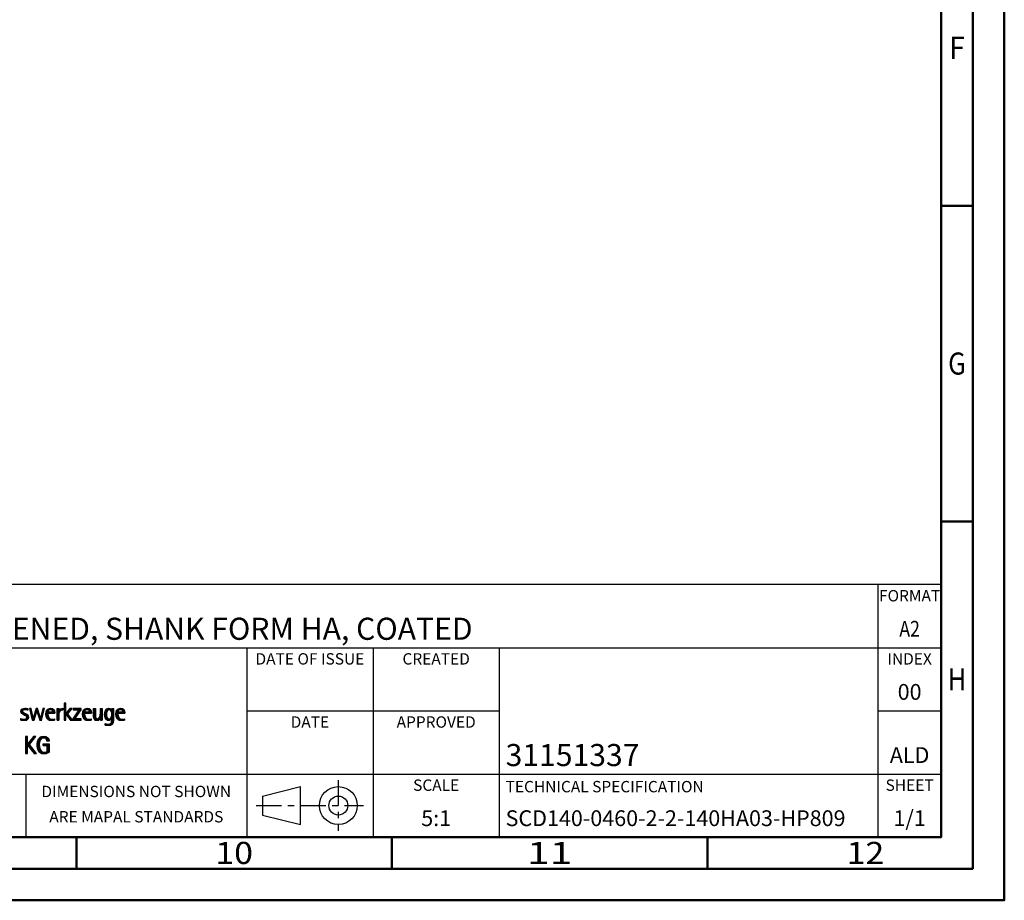
# Model space of a CAD drawing. Units: millimetres. Extents: x -155 to 439, y -196 to 225.
# Drawn here: x 283 to 439, y -195 to -56 of the extents above; entities that cross this region are included whole.
import ezdxf
from ezdxf.enums import TextEntityAlignment as Align

# ---------------------------------------------------------------- set-up
doc = ezdxf.new("R2010")
doc.units = ezdxf.units.MM
doc.linetypes.add('CENTER', pattern=[7, 4, -1, 1, -1])
doc.linetypes.add('GEN7', pattern=[15, 10, -2.5, 0, -2.5])
doc.layers.get('0').update_dxf_attribs({"linetype": 'CONTINUOUS'})
for name, color, linetype in [('AM_0', 7, 'CONTINUOUS'), ('AM_4', 3, 'CONTINUOUS'), ('AM_6', 2, 'CONTINUOUS'), ('AM_7', 4, 'GEN7')]:
    doc.layers.add(name, color=color, linetype=linetype)
doc.layers.add('AM_BOR', color=7, linetype='CONTINUOUS', lineweight=50)
doc.styles.get("Standard").update_dxf_attribs({"font": 'ISOCP.SHX'})

# ---------------------------------------------------------------- blocks, each defined once
blk = doc.blocks.new('A2')
at = {"layer": 'AM_BOR', "color": 1}
for p, q in [((584, 60), (589, 60)), ((447, 10), (447, 5)), ((497, 10), (497, 5)), ((547, 10), (547, 5))]:
    blk.add_line(p, q, dxfattribs=at)
for points in [[(0, 0), (594, 0), (594, 420), (0, 420)], [(10, 410), (10, 10), (584, 10), (584, 410)]]:
    blk.add_lwpolyline(points, close=True, dxfattribs=at)
at = {"layer": 'AM_BOR', "color": 7}
blk.add_lwpolyline([(5, 5), (589, 5), (589, 415), (5, 415)], close=True, dxfattribs=at)
at = {"layer": 'AM_BOR', "color": 1}
blk.add_lwpolyline([(586.5, 110), (584, 110), (589, 110)], dxfattribs=at)
at = {"layer": 'AM_BOR', "color": 2}
for s, width, p in [('F', 0.964286, (586.5, 135)), ('G', 0.84375, (586.5, 85)), ('H', 0.84375, (586.5, 35)), ('10', 1.125, (472, 7.5)), ('11', 1.35, (522, 7.5)), ('12', 1.125, (572, 7.5))]:
    blk.add_text(s, height=3.5, dxfattribs=dict(at, width=width)).set_placement(p, align=Align.MIDDLE_CENTER)
blk = doc.blocks.new('MAPAL_FRAME_LOGO')
at = {"layer": 'AM_0', "color": 1}
for p, q in [((51.07, 11.23), (51.07, 8.5)), ((51.33, 11.23), (51.07, 11.23)), ((51.07, 11.14), (51.33, 11.14)), ((51.07, 11.04), (51.33, 11.04)), ((51.07, 10.94), (51.33, 10.94)), ((51.33, 9.59), (51.33, 11.23)), ((44.21, 9.94), (44.47, 9.94)), ((44.21, 9.84), (44.52, 9.84)), ((44.22, 10.04), (44.5, 10.04)), ((44.24, 9.74), (44.65, 9.74)), ((44.25, 10.14), (44.61, 10.14)), ((44.3, 9.64), (44.83, 9.64)), ((44.32, 10.24), (45.29, 10.24)), ((44.41, 9.54), (45, 9.54)), ((44.47, 10.34), (45.29, 10.34)), ((44.58, 9.44), (45.16, 9.44)), ((45.19, 10.14), (45.29, 10.14)), ((45.56, 10.38), (46.02, 8.5)), ((45.83, 10.38), (45.56, 10.38)), ((45.57, 10.34), (45.84, 10.34)), ((45.59, 10.24), (45.86, 10.24)), ((45.62, 10.14), (45.89, 10.14)), ((45.64, 10.04), (45.91, 10.04)), ((45.67, 9.94), (45.93, 9.94)), ((45.69, 9.84), (45.96, 9.84)), ((45.71, 9.74), (45.98, 9.74)), ((45.74, 9.64), (46, 9.64)), ((45.76, 9.54), (46.03, 9.54)), ((45.79, 9.44), (46.05, 9.44)), ((46.17, 8.92), (45.83, 10.38)), ((46.63, 10.38), (46.18, 8.92)), ((46.31, 8.5), (46.75, 9.94)), ((46.34, 9.44), (46.6, 9.44)), ((46.38, 9.54), (46.63, 9.54)), ((46.41, 9.64), (46.66, 9.64)), ((46.44, 9.74), (46.69, 9.74)), ((46.47, 9.84), (46.72, 9.84)), ((46.5, 9.94), (47, 9.94)), ((46.53, 10.04), (46.97, 10.04)), ((46.56, 10.14), (46.94, 10.14)), ((46.59, 10.24), (46.91, 10.24)), ((46.62, 10.34), (46.88, 10.34)), ((46.87, 10.38), (46.63, 10.38)), ((46.75, 9.94), (46.76, 9.94)), ((46.76, 9.94), (47.2, 8.5)), ((46.79, 9.84), (47.03, 9.84)), ((46.82, 9.74), (47.06, 9.74)), ((46.85, 9.64), (47.09, 9.64)), ((47.32, 8.92), (46.87, 10.38)), ((46.88, 9.54), (47.13, 9.54)), ((46.91, 9.44), (47.16, 9.44)), ((47.67, 10.38), (47.33, 8.92)), ((47.45, 9.44), (47.72, 9.44)), ((47.47, 9.54), (47.74, 9.54)), ((47.5, 8.5), (47.94, 10.38)), ((47.5, 9.64), (47.77, 9.64)), ((47.52, 9.74), (47.79, 9.74)), ((47.54, 9.84), (47.81, 9.84)), ((47.57, 9.94), (47.84, 9.94)), ((47.59, 10.04), (47.86, 10.04)), ((47.61, 10.14), (47.88, 10.14)), ((47.64, 10.24), (47.91, 10.24)), ((47.66, 10.34), (47.93, 10.34)), ((47.94, 10.38), (47.67, 10.38)), ((48.18, 9.64), (49.57, 9.64)), ((48.18, 9.54), (48.48, 9.54)), ((48.18, 9.44), (48.49, 9.44)), ((48.19, 9.74), (49.57, 9.74)), ((48.21, 9.84), (48.5, 9.84)), ((48.24, 9.94), (48.53, 9.94)), ((48.28, 10.04), (48.59, 10.04)), ((48.33, 10.14), (48.69, 10.14)), ((48.42, 10.24), (49.38, 10.24)), ((48.55, 10.34), (49.25, 10.34)), ((49.1, 10.14), (49.46, 10.14)), ((49.2, 10.04), (49.51, 10.04)), ((49.25, 9.94), (49.54, 9.94)), ((49.26, 9.84), (49.56, 9.84)), ((49.94, 10.34), (50.21, 10.34)), ((49.94, 10.24), (50.21, 10.24)), ((49.94, 10.14), (50.21, 10.14)), ((49.94, 10.04), (50.21, 10.04)), ((49.94, 9.94), (50.4, 9.94)), ((49.94, 9.84), (50.34, 9.84)), ((49.94, 9.74), (50.29, 9.74)), ((49.94, 9.64), (50.25, 9.64)), ((49.94, 9.54), (50.23, 9.54)), ((49.94, 9.44), (50.22, 9.44)), ((50.23, 10.04), (50.52, 10.04)), ((50.29, 10.14), (50.84, 10.14)), ((50.37, 10.24), (50.84, 10.24)), ((50.5, 10.34), (50.84, 10.34)), ((51.07, 10.84), (51.33, 10.84)), ((51.07, 10.74), (51.33, 10.74)), ((51.07, 10.64), (51.33, 10.64)), ((51.07, 10.54), (51.33, 10.54)), ((51.07, 10.44), (51.33, 10.44)), ((51.07, 10.34), (51.33, 10.34)), ((51.07, 10.24), (51.33, 10.24)), ((51.07, 10.14), (51.33, 10.14)), ((51.07, 10.04), (51.33, 10.04)), ((51.07, 9.94), (51.33, 9.94)), ((51.07, 9.84), (51.33, 9.84)), ((51.07, 9.74), (51.33, 9.74)), ((51.07, 9.64), (51.33, 9.64)), ((51.07, 9.54), (51.65, 9.54)), ((51.07, 9.44), (51.33, 9.44)), ((51.34, 9.59), (51.33, 9.59)), ((51.33, 9.5), (51.34, 9.5)), ((51.33, 8.5), (51.33, 9.5)), ((51.99, 10.38), (51.34, 9.59)), ((51.34, 9.5), (52.07, 8.5)), ((51.38, 9.44), (51.72, 9.44)), ((51.39, 9.64), (51.73, 9.64)), ((51.47, 9.74), (51.81, 9.74)), ((51.55, 9.84), (51.89, 9.84)), ((51.64, 9.94), (51.97, 9.94)), ((51.65, 9.55), (52.32, 10.38)), ((52.41, 8.5), (51.65, 9.55)), ((51.72, 10.04), (52.05, 10.04)), ((51.8, 10.14), (52.13, 10.14)), ((51.88, 10.24), (52.21, 10.24)), ((51.97, 10.34), (52.29, 10.34)), ((52.32, 10.38), (51.99, 10.38)), ((53.42, 10.16), (52.44, 8.72)), ((52.51, 10.38), (52.51, 10.16)), ((53.75, 10.38), (52.51, 10.38)), ((52.51, 10.34), (53.75, 10.34)), ((52.51, 10.24), (53.75, 10.24)), ((52.51, 10.16), (53.42, 10.16)), ((52.77, 8.72), (53.75, 10.15)), ((52.93, 9.44), (53.26, 9.44)), ((53, 9.54), (53.33, 9.54)), ((53.07, 9.64), (53.4, 9.64)), ((53.14, 9.74), (53.47, 9.74)), ((53.21, 9.84), (53.54, 9.84)), ((53.28, 9.94), (53.61, 9.94)), ((53.35, 10.04), (53.68, 10.04)), ((53.41, 10.14), (53.75, 10.14)), ((53.75, 10.15), (53.75, 10.38)), ((54, 9.64), (55.39, 9.64)), ((54, 9.54), (54.3, 9.54)), ((54, 9.44), (54.31, 9.44)), ((54.01, 9.74), (55.39, 9.74)), ((54.03, 9.84), (54.32, 9.84)), ((54.06, 9.94), (54.35, 9.94)), ((54.1, 10.04), (54.41, 10.04)), ((54.16, 10.14), (54.51, 10.14)), ((54.24, 10.24), (55.2, 10.24)), ((54.38, 10.34), (55.07, 10.34)), ((54.92, 10.14), (55.28, 10.14)), ((55.02, 10.04), (55.33, 10.04)), ((55.07, 9.94), (55.36, 9.94)), ((55.08, 9.84), (55.38, 9.84)), ((55.74, 10.34), (56.01, 10.34)), ((55.74, 10.24), (56.01, 10.24)), ((55.74, 10.14), (56.01, 10.14)), ((55.74, 10.04), (56.01, 10.04)), ((55.74, 9.94), (56.01, 9.94)), ((55.74, 9.84), (56.01, 9.84)), ((55.74, 9.74), (56.01, 9.74)), ((55.74, 9.64), (56.01, 9.64)), ((55.74, 9.54), (56.01, 9.54)), ((55.74, 9.44), (56.01, 9.44)), ((56.81, 9.44), (57.09, 9.44)), ((56.82, 10.34), (57.09, 10.34)), ((56.82, 10.24), (57.09, 10.24)), ((56.82, 10.14), (57.09, 10.14)), ((56.82, 10.04), (57.09, 10.04)), ((56.82, 9.94), (57.09, 9.94)), ((56.82, 9.84), (57.09, 9.84)), ((56.82, 9.74), (57.09, 9.74)), ((56.82, 9.64), (57.09, 9.64)), ((56.82, 9.54), (57.09, 9.54)), ((57.48, 9.44), (57.79, 9.44)), ((57.49, 9.64), (57.8, 9.64)), ((57.49, 9.54), (57.79, 9.54)), ((57.51, 9.74), (57.81, 9.74)), ((57.53, 9.84), (57.84, 9.84)), ((57.56, 9.94), (57.87, 9.94)), ((57.59, 10.04), (57.92, 10.04)), ((57.64, 10.14), (58.01, 10.14)), ((57.72, 10.24), (58.52, 10.24)), ((57.84, 10.34), (58.41, 10.34)), ((58.36, 10.14), (58.58, 10.14)), ((58.46, 10.04), (58.89, 10.04)), ((58.52, 9.94), (58.89, 9.94)), ((58.56, 9.84), (58.89, 9.84)), ((58.59, 9.74), (58.89, 9.74)), ((58.61, 9.64), (58.89, 9.64)), ((58.62, 10.34), (58.89, 10.34)), ((58.62, 10.24), (58.89, 10.24)), ((58.62, 10.14), (58.89, 10.14)), ((58.62, 9.54), (58.89, 9.54)), ((58.62, 9.44), (58.89, 9.44)), ((59.28, 9.64), (60.67, 9.64)), ((59.28, 9.54), (59.58, 9.54)), ((59.28, 9.44), (59.59, 9.44)), ((59.29, 9.74), (60.67, 9.74)), ((59.31, 9.84), (59.6, 9.84)), ((59.34, 9.94), (59.63, 9.94)), ((59.38, 10.04), (59.69, 10.04)), ((59.43, 10.14), (59.79, 10.14)), ((59.52, 10.24), (60.48, 10.24)), ((59.65, 10.34), (60.35, 10.34)), ((60.2, 10.14), (60.56, 10.14)), ((60.3, 10.04), (60.61, 10.04)), ((60.35, 9.94), (60.64, 9.94)), ((60.36, 9.84), (60.66, 9.84)), ((44.2, 8.74), (44.31, 8.74)), ((44.2, 8.64), (45.27, 8.64)), ((44.2, 8.54), (45.14, 8.54)), ((44.76, 9.34), (45.29, 9.34)), ((44.95, 9.24), (45.36, 9.24)), ((45, 8.74), (45.35, 8.74)), ((45.08, 9.14), (45.4, 9.14)), ((45.11, 8.84), (45.39, 8.84)), ((45.13, 9.04), (45.41, 9.04)), ((45.14, 8.94), (45.4, 8.94)), ((45.81, 9.34), (46.07, 9.34)), ((45.84, 9.24), (46.1, 9.24)), ((45.86, 9.14), (46.12, 9.14)), ((45.88, 9.04), (46.14, 9.04)), ((45.91, 8.94), (46.17, 8.94)), ((45.93, 8.84), (46.41, 8.84)), ((45.96, 8.74), (46.38, 8.74)), ((45.98, 8.64), (46.35, 8.64)), ((46, 8.54), (46.32, 8.54)), ((46.02, 8.5), (46.31, 8.5)), ((46.18, 8.92), (46.17, 8.92)), ((46.19, 8.94), (46.44, 8.94)), ((46.22, 9.04), (46.47, 9.04)), ((46.25, 9.14), (46.5, 9.14)), ((46.28, 9.24), (46.54, 9.24)), ((46.31, 9.34), (46.57, 9.34)), ((46.94, 9.34), (47.19, 9.34)), ((46.97, 9.24), (47.22, 9.24)), ((47, 9.14), (47.25, 9.14)), ((47.03, 9.04), (47.28, 9.04)), ((47.06, 8.94), (47.31, 8.94)), ((47.09, 8.84), (47.58, 8.84)), ((47.12, 8.74), (47.56, 8.74)), ((47.15, 8.64), (47.53, 8.64)), ((47.18, 8.54), (47.51, 8.54)), ((47.2, 8.5), (47.5, 8.5)), ((47.33, 8.92), (47.32, 8.92)), ((47.34, 8.94), (47.6, 8.94)), ((47.36, 9.04), (47.63, 9.04)), ((47.38, 9.14), (47.65, 9.14)), ((47.4, 9.24), (47.67, 9.24)), ((47.43, 9.34), (47.7, 9.34)), ((48.18, 9.34), (48.5, 9.34)), ((48.19, 9.24), (48.51, 9.24)), ((48.21, 9.14), (48.54, 9.14)), ((48.24, 9.04), (48.58, 9.04)), ((48.27, 8.94), (48.64, 8.94)), ((48.32, 8.84), (48.73, 8.84)), ((48.39, 8.74), (48.87, 8.74)), ((48.49, 8.64), (49.52, 8.64)), ((48.65, 8.54), (49.52, 8.54)), ((49.94, 9.34), (50.21, 9.34)), ((49.94, 9.24), (50.21, 9.24)), ((49.94, 9.14), (50.21, 9.14)), ((49.94, 9.04), (50.21, 9.04)), ((49.94, 8.94), (50.21, 8.94)), ((49.94, 8.84), (50.21, 8.84)), ((49.94, 8.74), (50.21, 8.74)), ((49.94, 8.64), (50.21, 8.64)), ((49.94, 8.54), (50.21, 8.54)), ((51.07, 9.34), (51.33, 9.34)), ((51.07, 9.24), (51.33, 9.24)), ((51.07, 9.14), (51.33, 9.14)), ((51.07, 9.04), (51.33, 9.04)), ((51.07, 8.94), (51.33, 8.94)), ((51.07, 8.84), (51.33, 8.84)), ((51.07, 8.74), (51.33, 8.74)), ((51.07, 8.64), (51.33, 8.64)), ((51.07, 8.54), (51.33, 8.54)), ((51.07, 8.5), (51.33, 8.5)), ((51.46, 9.34), (51.79, 9.34)), ((51.53, 9.24), (51.87, 9.24)), ((51.6, 9.14), (51.94, 9.14)), ((51.68, 9.04), (52.01, 9.04)), ((51.75, 8.94), (52.08, 8.94)), ((51.82, 8.84), (52.15, 8.84)), ((51.89, 8.74), (52.23, 8.74)), ((51.97, 8.64), (52.3, 8.64)), ((52.04, 8.54), (52.37, 8.54)), ((52.07, 8.5), (52.41, 8.5)), ((52.44, 8.72), (52.44, 8.5)), ((52.44, 8.64), (53.79, 8.64)), ((52.44, 8.54), (53.79, 8.54)), ((52.44, 8.5), (53.79, 8.5)), ((52.45, 8.74), (52.78, 8.74)), ((52.52, 8.84), (52.85, 8.84)), ((52.59, 8.94), (52.92, 8.94)), ((52.66, 9.04), (52.99, 9.04)), ((52.73, 9.14), (53.06, 9.14)), ((53.79, 8.72), (52.77, 8.72)), ((52.8, 9.24), (53.13, 9.24)), ((52.87, 9.34), (53.2, 9.34)), ((53.79, 8.5), (53.79, 8.72)), ((54, 9.34), (54.32, 9.34)), ((54.01, 9.24), (54.33, 9.24)), ((54.03, 9.14), (54.36, 9.14)), ((54.06, 9.04), (54.41, 9.04)), ((54.1, 8.94), (54.46, 8.94)), ((54.14, 8.84), (54.55, 8.84)), ((54.21, 8.74), (54.69, 8.74)), ((54.31, 8.64), (55.34, 8.64)), ((54.47, 8.54), (55.34, 8.54)), ((55.74, 9.34), (56.01, 9.34)), ((55.74, 9.24), (56.01, 9.24)), ((55.74, 9.14), (56.01, 9.14)), ((55.74, 9.04), (56.02, 9.04)), ((55.75, 8.94), (56.04, 8.94)), ((55.77, 8.84), (56.08, 8.84)), ((55.8, 8.74), (56.19, 8.74)), ((55.85, 8.64), (56.66, 8.64)), ((55.95, 8.54), (56.55, 8.54)), ((56.4, 8.74), (56.73, 8.74)), ((56.55, 8.84), (56.78, 8.84)), ((56.63, 8.94), (57.09, 8.94)), ((56.69, 9.04), (57.09, 9.04)), ((56.73, 9.14), (57.09, 9.14)), ((56.76, 9.24), (57.09, 9.24)), ((56.79, 9.34), (57.09, 9.34)), ((56.82, 8.84), (57.09, 8.84)), ((56.82, 8.74), (57.09, 8.74)), ((56.82, 8.64), (57.09, 8.64)), ((56.82, 8.54), (57.09, 8.54)), ((57.48, 9.34), (57.79, 9.34)), ((57.49, 9.24), (57.8, 9.24)), ((57.5, 9.14), (57.81, 9.14)), ((57.52, 9.04), (57.83, 9.04)), ((57.55, 8.94), (57.87, 8.94)), ((57.58, 7.94), (57.75, 7.94)), ((57.58, 7.84), (58.65, 7.84)), ((57.59, 8.84), (57.93, 8.84)), ((57.64, 8.74), (58.06, 8.74)), ((57.73, 8.64), (58.48, 8.64)), ((57.87, 8.54), (58.33, 8.54)), ((58.29, 8.74), (58.56, 8.74)), ((58.33, 7.94), (58.74, 7.94)), ((58.43, 8.84), (58.61, 8.84)), ((58.48, 8.04), (58.8, 8.04)), ((58.5, 8.94), (58.89, 8.94)), ((58.55, 9.04), (58.89, 9.04)), ((58.55, 8.14), (58.84, 8.14)), ((58.58, 9.14), (58.89, 9.14)), ((58.59, 8.24), (58.87, 8.24)), ((58.6, 9.24), (58.89, 9.24)), ((58.61, 9.34), (58.89, 9.34)), ((58.61, 8.34), (58.88, 8.34)), ((58.62, 8.84), (58.89, 8.84)), ((58.62, 8.74), (58.89, 8.74)), ((58.62, 8.64), (58.89, 8.64)), ((58.62, 8.54), (58.89, 8.54)), ((58.62, 8.44), (58.89, 8.44)), ((59.28, 9.34), (59.59, 9.34)), ((59.29, 9.24), (59.61, 9.24)), ((59.31, 9.14), (59.64, 9.14)), ((59.34, 9.04), (59.68, 9.04)), ((59.38, 8.94), (59.74, 8.94)), ((59.42, 8.84), (59.83, 8.84)), ((59.49, 8.74), (59.97, 8.74)), ((59.59, 8.64), (60.62, 8.64)), ((59.75, 8.54), (60.62, 8.54)), ((57.58, 7.74), (58.48, 7.74)), ((44.96, 5.95), (44.96, 3.23)), ((45.26, 5.95), (44.96, 5.95)), ((44.96, 5.94), (45.26, 5.94)), ((44.96, 5.84), (45.26, 5.84)), ((44.96, 5.74), (45.26, 5.74)), ((44.96, 5.64), (45.26, 5.64)), ((44.96, 5.54), (45.26, 5.54)), ((44.96, 5.44), (45.26, 5.44)), ((44.96, 5.34), (45.26, 5.34)), ((44.96, 5.24), (45.26, 5.24)), ((44.96, 5.14), (45.26, 5.14)), ((44.96, 5.04), (45.26, 5.04)), ((44.96, 4.94), (45.26, 4.94)), ((44.96, 4.84), (45.26, 4.84)), ((44.96, 4.74), (45.26, 4.74)), ((45.26, 4.72), (45.26, 5.95)), ((45.27, 4.72), (45.26, 4.72)), ((46.23, 5.95), (45.27, 4.72)), ((45.29, 4.74), (45.65, 4.74)), ((45.37, 4.84), (45.72, 4.84)), ((45.45, 4.94), (45.8, 4.94)), ((45.53, 5.04), (45.88, 5.04)), ((45.57, 4.65), (46.59, 5.95)), ((45.6, 5.14), (45.96, 5.14)), ((45.68, 5.24), (46.04, 5.24)), ((45.76, 5.34), (46.11, 5.34)), ((45.84, 5.44), (46.19, 5.44)), ((45.91, 5.54), (46.27, 5.54)), ((45.99, 5.64), (46.35, 5.64)), ((46.07, 5.74), (46.43, 5.74)), ((46.14, 5.84), (46.5, 5.84)), ((46.22, 5.94), (46.58, 5.94)), ((46.59, 5.95), (46.23, 5.95)), ((46.8, 4.84), (47.14, 4.84)), ((46.8, 4.74), (47.13, 4.74)), ((46.81, 4.94), (47.14, 4.94)), ((46.82, 5.04), (47.16, 5.04)), ((46.84, 5.14), (47.18, 5.14)), ((46.87, 5.24), (47.21, 5.24)), ((46.9, 5.34), (47.24, 5.34)), ((46.94, 5.44), (47.29, 5.44)), ((46.99, 5.54), (47.36, 5.54)), ((47.06, 5.64), (47.48, 5.64)), ((47.14, 5.74), (48.48, 5.74)), ((47.27, 5.84), (48.36, 5.84)), ((47.47, 5.94), (48.15, 5.94)), ((47.74, 4.74), (48.67, 4.74)), ((48.14, 5.64), (48.56, 5.64)), ((48.24, 5.54), (48.62, 5.54)), ((48.3, 5.44), (48.65, 5.44)), ((48.33, 5.34), (48.68, 5.34)), ((48.34, 5.24), (48.69, 5.24)), ((44.96, 4.64), (45.57, 4.64)), ((44.96, 4.54), (45.26, 4.54)), ((44.96, 4.44), (45.26, 4.44)), ((44.96, 4.34), (45.26, 4.34)), ((44.96, 4.24), (45.26, 4.24)), ((44.96, 4.14), (45.26, 4.14)), ((44.96, 4.04), (45.26, 4.04)), ((44.96, 3.94), (45.26, 3.94)), ((44.96, 3.84), (45.26, 3.84)), ((44.96, 3.74), (45.26, 3.74)), ((44.96, 3.64), (45.26, 3.64)), ((44.96, 3.54), (45.26, 3.54)), ((44.96, 3.44), (45.26, 3.44)), ((44.96, 3.34), (45.26, 3.34)), ((44.96, 3.24), (45.26, 3.24)), ((44.96, 3.23), (45.26, 3.23)), ((45.26, 4.56), (45.27, 4.56)), ((45.26, 3.23), (45.26, 4.56)), ((45.27, 4.56), (46.31, 3.23)), ((45.29, 4.54), (45.65, 4.54)), ((45.36, 4.44), (45.72, 4.44)), ((45.44, 4.34), (45.8, 4.34)), ((45.52, 4.24), (45.88, 4.24)), ((46.67, 3.23), (45.57, 4.65)), ((45.6, 4.14), (45.96, 4.14)), ((45.67, 4.04), (46.04, 4.04)), ((45.75, 3.94), (46.11, 3.94)), ((45.83, 3.84), (46.19, 3.84)), ((45.91, 3.74), (46.27, 3.74)), ((45.98, 3.64), (46.35, 3.64)), ((46.06, 3.54), (46.42, 3.54)), ((46.14, 3.44), (46.5, 3.44)), ((46.22, 3.34), (46.58, 3.34)), ((46.29, 3.24), (46.66, 3.24)), ((46.31, 3.23), (46.67, 3.23)), ((46.8, 4.64), (47.13, 4.64)), ((46.8, 4.54), (47.13, 4.54)), ((46.8, 4.44), (47.14, 4.44)), ((46.81, 4.34), (47.15, 4.34)), ((46.83, 4.24), (47.16, 4.24)), ((46.84, 4.14), (47.18, 4.14)), ((46.86, 4.04), (47.2, 4.04)), ((46.89, 3.94), (47.23, 3.94)), ((46.92, 3.84), (47.27, 3.84)), ((46.96, 3.74), (47.32, 3.74)), ((47.02, 3.64), (47.39, 3.64)), ((47.08, 3.54), (47.5, 3.54)), ((47.17, 3.44), (47.8, 3.44)), ((47.29, 3.34), (48.52, 3.34)), ((47.5, 3.24), (48.27, 3.24)), ((47.74, 4.64), (48.67, 4.64)), ((47.74, 4.54), (48.67, 4.54)), ((47.93, 3.44), (48.67, 3.44)), ((48.3, 3.54), (48.67, 3.54)), ((48.36, 4.44), (48.67, 4.44)), ((48.36, 4.34), (48.67, 4.34)), ((48.36, 4.24), (48.67, 4.24)), ((48.36, 4.14), (48.67, 4.14)), ((48.36, 4.04), (48.67, 4.04)), ((48.36, 3.94), (48.67, 3.94)), ((48.36, 3.84), (48.67, 3.84)), ((48.36, 3.74), (48.67, 3.74)), ((48.36, 3.64), (48.67, 3.64))]:
    blk.add_line(p, q, dxfattribs=at)
for points, knots in [([(44.2, 8.53), (44.37, 8.48), (44.54, 8.46), (44.71, 8.46), (45.09, 8.46), (45.41, 8.6), (45.41, 9.02), (45.41, 9.33), (45.21, 9.42), (44.97, 9.56), (44.97, 9.56), (44.81, 9.66), (44.81, 9.66), (44.7, 9.72), (44.47, 9.8), (44.47, 9.95), (44.47, 10.14), (44.71, 10.2), (44.85, 10.2), (45, 10.2), (45.15, 10.16), (45.29, 10.11), (45.29, 10.11), (45.29, 10.36), (45.29, 10.36), (45.15, 10.4), (45, 10.42), (44.85, 10.42), (44.52, 10.42), (44.2, 10.29), (44.2, 9.93), (44.2, 9.64), (44.41, 9.53), (44.63, 9.42), (44.63, 9.42), (44.8, 9.32), (44.8, 9.32), (44.94, 9.25), (45.14, 9.17), (45.14, 8.98), (45.14, 8.74), (44.88, 8.68), (44.68, 8.68), (44.51, 8.68), (44.35, 8.73), (44.2, 8.78), (44.2, 8.78), (44.2, 8.53), (44.2, 8.53)], [0, 0, 0, 0, 1, 1, 1, 2, 2, 2, 3, 3, 3, 4, 4, 4, 5, 5, 5, 6, 6, 6, 7, 7, 7, 8, 8, 8, 9, 9, 9, 10, 10, 10, 11, 11, 11, 12, 12, 12, 13, 13, 13, 14, 14, 14, 15, 15, 15, 16, 16, 16, 16]), ([(49.52, 8.73), (49.4, 8.7), (49.28, 8.68), (49.15, 8.68), (48.69, 8.68), (48.48, 9.1), (48.48, 9.51), (48.48, 9.51), (48.48, 9.62), (48.48, 9.62), (48.48, 9.62), (49.57, 9.62), (49.57, 9.62), (49.57, 9.62), (49.57, 9.71), (49.57, 9.71), (49.57, 10.13), (49.35, 10.42), (48.91, 10.42), (48.36, 10.42), (48.18, 9.99), (48.18, 9.5), (48.18, 8.89), (48.44, 8.46), (49.09, 8.46), (49.24, 8.46), (49.38, 8.47), (49.52, 8.51), (49.52, 8.51), (49.52, 8.73), (49.52, 8.73)], [0, 0, 0, 0, 1, 1, 1, 2, 2, 2, 3, 3, 3, 4, 4, 4, 5, 5, 5, 6, 6, 6, 7, 7, 7, 8, 8, 8, 9, 9, 9, 10, 10, 10, 10]), ([(48.5, 9.84), (48.55, 10.05), (48.67, 10.2), (48.9, 10.2), (49.1, 10.2), (49.26, 10.05), (49.26, 9.84), (49.26, 9.84), (48.5, 9.84), (48.5, 9.84)], [0, 0, 0, 0, 1, 1, 1, 2, 2, 2, 3, 3, 3, 3]), ([(50.21, 8.5), (50.21, 8.5), (50.21, 9.28), (50.21, 9.28), (50.21, 9.69), (50.36, 10.14), (50.84, 10.14), (50.84, 10.14), (50.84, 10.42), (50.84, 10.42), (50.54, 10.42), (50.33, 10.29), (50.22, 10.02), (50.22, 10.02), (50.21, 10.02), (50.21, 10.02), (50.21, 10.02), (50.21, 10.38), (50.21, 10.38), (50.21, 10.38), (49.94, 10.38), (49.94, 10.38), (49.94, 10.38), (49.94, 8.5), (49.94, 8.5), (49.94, 8.5), (50.21, 8.5), (50.21, 8.5)], [0, 0, 0, 0, 1, 1, 1, 2, 2, 2, 3, 3, 3, 4, 4, 4, 5, 5, 5, 6, 6, 6, 7, 7, 7, 8, 8, 8, 9, 9, 9, 9]), ([(55.34, 8.73), (55.22, 8.7), (55.1, 8.68), (54.97, 8.68), (54.51, 8.68), (54.3, 9.1), (54.3, 9.51), (54.3, 9.51), (54.3, 9.62), (54.3, 9.62), (54.3, 9.62), (55.39, 9.62), (55.39, 9.62), (55.39, 9.62), (55.39, 9.71), (55.39, 9.71), (55.39, 10.13), (55.17, 10.42), (54.73, 10.42), (54.18, 10.42), (54, 9.99), (54, 9.5), (54, 8.89), (54.26, 8.46), (54.91, 8.46), (55.06, 8.46), (55.21, 8.47), (55.34, 8.51), (55.34, 8.51), (55.34, 8.73), (55.34, 8.73)], [0, 0, 0, 0, 1, 1, 1, 2, 2, 2, 3, 3, 3, 4, 4, 4, 5, 5, 5, 6, 6, 6, 7, 7, 7, 8, 8, 8, 9, 9, 9, 10, 10, 10, 10]), ([(54.32, 9.84), (54.37, 10.05), (54.49, 10.2), (54.72, 10.2), (54.92, 10.2), (55.08, 10.05), (55.08, 9.84), (55.08, 9.84), (54.32, 9.84), (54.32, 9.84)], [0, 0, 0, 0, 1, 1, 1, 2, 2, 2, 3, 3, 3, 3]), ([(57.09, 8.5), (57.09, 8.5), (57.09, 10.38), (57.09, 10.38), (57.09, 10.38), (56.82, 10.38), (56.82, 10.38), (56.82, 10.38), (56.82, 9.61), (56.82, 9.61), (56.82, 9.31), (56.67, 8.72), (56.29, 8.72), (55.98, 8.72), (56.01, 9.13), (56.01, 9.34), (56.01, 9.34), (56.01, 10.38), (56.01, 10.38), (56.01, 10.38), (55.74, 10.38), (55.74, 10.38), (55.74, 10.38), (55.74, 9.04), (55.74, 9.04), (55.74, 8.73), (55.9, 8.46), (56.23, 8.46), (56.55, 8.46), (56.72, 8.64), (56.81, 8.93), (56.81, 8.93), (56.82, 8.93), (56.82, 8.93), (56.82, 8.93), (56.82, 8.5), (56.82, 8.5), (56.82, 8.5), (57.09, 8.5), (57.09, 8.5)], [0, 0, 0, 0, 1, 1, 1, 2, 2, 2, 3, 3, 3, 4, 4, 4, 5, 5, 5, 6, 6, 6, 7, 7, 7, 8, 8, 8, 9, 9, 9, 10, 10, 10, 11, 11, 11, 12, 12, 12, 13, 13, 13, 13]), ([(58.62, 8.53), (58.62, 8.13), (58.49, 7.9), (58.05, 7.9), (57.88, 7.9), (57.74, 7.94), (57.58, 8.01), (57.58, 8.01), (57.58, 7.74), (57.58, 7.74), (57.76, 7.7), (57.91, 7.68), (58.09, 7.68), (58.63, 7.68), (58.89, 7.96), (58.89, 8.49), (58.89, 8.49), (58.89, 10.38), (58.89, 10.38), (58.89, 10.38), (58.62, 10.38), (58.62, 10.38), (58.62, 10.38), (58.62, 10.07), (58.62, 10.07), (58.62, 10.07), (58.61, 10.07), (58.61, 10.07), (58.55, 10.29), (58.35, 10.42), (58.12, 10.42), (57.61, 10.42), (57.48, 9.84), (57.48, 9.43), (57.48, 9), (57.6, 8.5), (58.12, 8.5), (58.35, 8.5), (58.54, 8.63), (58.61, 8.86), (58.61, 8.86), (58.62, 8.86), (58.62, 8.86), (58.62, 8.86), (58.62, 8.53), (58.62, 8.53)], [0, 0, 0, 0, 1, 1, 1, 2, 2, 2, 3, 3, 3, 4, 4, 4, 5, 5, 5, 6, 6, 6, 7, 7, 7, 8, 8, 8, 9, 9, 9, 10, 10, 10, 11, 11, 11, 12, 12, 12, 13, 13, 13, 14, 14, 14, 15, 15, 15, 15]), ([(58.17, 8.72), (57.84, 8.72), (57.79, 9.18), (57.79, 9.42), (57.79, 9.67), (57.83, 10.2), (58.18, 10.2), (58.52, 10.2), (58.62, 9.74), (58.62, 9.48), (58.62, 9.21), (58.52, 8.72), (58.17, 8.72)], [0, 0, 0, 0, 1, 1, 1, 2, 2, 2, 3, 3, 3, 4, 4, 4, 4]), ([(60.62, 8.73), (60.5, 8.7), (60.38, 8.68), (60.25, 8.68), (59.79, 8.68), (59.58, 9.1), (59.58, 9.51), (59.58, 9.51), (59.58, 9.62), (59.58, 9.62), (59.58, 9.62), (60.67, 9.62), (60.67, 9.62), (60.67, 9.62), (60.67, 9.71), (60.67, 9.71), (60.67, 10.13), (60.45, 10.42), (60.01, 10.42), (59.46, 10.42), (59.28, 9.99), (59.28, 9.5), (59.28, 8.89), (59.54, 8.46), (60.19, 8.46), (60.34, 8.46), (60.48, 8.47), (60.62, 8.51), (60.62, 8.51), (60.62, 8.73), (60.62, 8.73)], [0, 0, 0, 0, 1, 1, 1, 2, 2, 2, 3, 3, 3, 4, 4, 4, 5, 5, 5, 6, 6, 6, 7, 7, 7, 8, 8, 8, 9, 9, 9, 10, 10, 10, 10]), ([(59.6, 9.84), (59.65, 10.05), (59.77, 10.2), (60, 10.2), (60.2, 10.2), (60.36, 10.05), (60.36, 9.84), (60.36, 9.84), (59.6, 9.84), (59.6, 9.84)], [0, 0, 0, 0, 1, 1, 1, 2, 2, 2, 3, 3, 3, 3]), ([(48.36, 3.59), (48.25, 3.48), (48.02, 3.44), (47.86, 3.44), (47.21, 3.44), (47.13, 4.19), (47.13, 4.68), (47.13, 5.14), (47.25, 5.74), (47.81, 5.74), (48.14, 5.74), (48.34, 5.53), (48.34, 5.21), (48.34, 5.21), (48.69, 5.21), (48.69, 5.21), (48.69, 5.72), (48.29, 6), (47.81, 6), (47.04, 6), (46.79, 5.35), (46.79, 4.68), (46.79, 3.94), (47, 3.18), (47.89, 3.18), (48.14, 3.18), (48.47, 3.27), (48.67, 3.44), (48.67, 3.44), (48.67, 4.77), (48.67, 4.77), (48.67, 4.77), (47.74, 4.77), (47.74, 4.77), (47.74, 4.77), (47.74, 4.51), (47.74, 4.51), (47.74, 4.51), (48.36, 4.51), (48.36, 4.51), (48.36, 4.51), (48.36, 3.59), (48.36, 3.59)], [0, 0, 0, 0, 1, 1, 1, 2, 2, 2, 3, 3, 3, 4, 4, 4, 5, 5, 5, 6, 6, 6, 7, 7, 7, 8, 8, 8, 9, 9, 9, 10, 10, 10, 11, 11, 11, 12, 12, 12, 13, 13, 13, 14, 14, 14, 14])]:
    blk.add_open_spline(points, degree=3, knots=knots, dxfattribs=at)
blk = doc.blocks.new('*U14')
at = {"layer": 'AM_4', "linetype": 'Continuous'}
for p, q in [((1, 1.5), (7, 3)), ((7, -3), (7, 3)), ((1, 1.5), (1, -1.5)), ((1, -1.5), (7, -3))]:
    blk.add_line(p, q, dxfattribs=at)
for radius in [3, 1.5]:
    blk.add_circle((13, 0), radius, dxfattribs=at)
at = {"layer": 'AM_7', "linetype": 'CENTER'}
for p, q in [((13, 4), (13, -4)), ((0, 0), (17, 0))]:
    blk.add_line(p, q, dxfattribs=at)
blk = doc.blocks.new('*U11')
at = {"layer": 'AM_0'}
for p, q in [((190, 0), (0, 0)), ((190, 0), (0, 0)), ((190, 0), (0, 0)), ((190, 0), (0, 0)), ((190, 0), (0, 0)), ((180, -40), (180, 0)), ((190, -40), (190, 0)), ((0, -10), (190, -10)), ((80, -10), (80, -40)), ((120, -10), (120, -40)), ((0, -30), (190, -30)), ((190, -40), (0, -40))]:
    blk.add_line(p, q, dxfattribs=at)
at = {"layer": 'AM_0', "color": 3, "linetype": 'Continuous'}
for p, q in [((100, -10), (100, -40)), ((80, -20), (120, -20)), ((180, -20), (190, -20)), ((45, -30), (45, -40))]:
    blk.add_line(p, q, dxfattribs=at)
blk.add_blockref('MAPAL_FRAME_LOGO', (0, -30))
at = {"layer": 'AM_0'}
blk.add_blockref('*U14', (81.5, -35), dxfattribs=at)
at = {"layer": 'AM_0', "color": 2}
for s, p in [('FORMAT', (185, -2)), ('DATE OF ISSUE', (90, -12)), ('CREATED', (110, -12)), ('DATE', (90, -22)), ('APPROVED', (110, -22)), ('SCALE', (110, -32)), ('SHEET', (185, -32)), ('DIMENSIONS NOT SHOWN', (62.49, -33)), ('ARE MAPAL STANDARDS', (62.5, -37))]:
    blk.add_text(s, height=1.8, dxfattribs=at).set_placement(p, align=Align.MIDDLE)
blk.add_text('TECHNICAL SPECIFICATION', height=1.8, dxfattribs=at).set_placement((121, -32), align=Align.MIDDLE_LEFT)
at = {"layer": 'AM_0'}
for tag, p in [('TITLE', (1, -7)), ('MATERIAL_NO', (121, -27))]:
    blk.add_attdef(tag, text='', height=3.5, dxfattribs=at).set_placement(p, align=Align.MIDDLE_LEFT)
at = {"layer": 'AM_6'}
blk.add_text('INDEX', height=1.8, dxfattribs=at).set_placement((185, -12), align=Align.MIDDLE)
at = {"layer": 'AM_6', "width": 0.821429}
blk.add_attdef('DIN_FORMAT', text='', height=2.5, dxfattribs=at).set_placement((185, -7), align=Align.MIDDLE_CENTER)
at = {"layer": 'AM_6'}
for tag, p in [('DRAWING_NO', (121, -17)), ('TECHNICAL_SPEC', (121, -37))]:
    blk.add_attdef(tag, text='', height=2.5, dxfattribs=at).set_placement(p, align=Align.MIDDLE_LEFT)
for tag, p in [('INDEX_NO', (185, -17)), ('APP_DATE', (90, -27)), ('APP_NAME', (110, -27)), ('ORIGIN', (185, -27)), ('SCALE', (110, -37)), ('SHEET_OF_SHEETS', (185, -37))]:
    blk.add_attdef(tag, text='', height=2.5, dxfattribs=at).set_placement(p, align=Align.MIDDLE_CENTER)
blk = doc.blocks.new('MAPAL_FRAME-Model')
blk.add_blockref('A2', (0, 0))
at = {"layer": 'AM_0'}
ref = blk.add_blockref('*U11', (394, 50), dxfattribs=at)
ref.add_attrib('TITLE', 'MEGA-DRILL-HARDENED, SHANK FORM HA, COATED', dxfattribs={"height": 3.5}).set_placement((395, 43), align=Align.MIDDLE_LEFT)
ref.add_attrib('MATERIAL_NO', '31151337', dxfattribs={"height": 3.5}).set_placement((515, 23), align=Align.MIDDLE_LEFT)
ref.add_attrib('TECHNICAL_SPEC', 'SCD140-0460-2-2-140HA03-HP809', dxfattribs={"layer": 'AM_6', "height": 2.5}).set_placement((515, 13), align=Align.MIDDLE_LEFT)
ref.add_attrib('SHEET_OF_SHEETS', '1/1', dxfattribs={"layer": 'AM_6', "height": 2.5}).set_placement((579, 13), align=Align.MIDDLE_CENTER)
ref.add_attrib('ORIGIN', 'ALD', dxfattribs={"layer": 'AM_6', "height": 2.5}).set_placement((579, 23), align=Align.MIDDLE_CENTER)
ref.add_attrib('INDEX_NO', '00', dxfattribs={"layer": 'AM_6', "height": 2.5}).set_placement((579, 33), align=Align.MIDDLE_CENTER)
ref.add_attrib('DIN_FORMAT', 'A2', dxfattribs={"layer": 'AM_6', "height": 2.5, "width": 0.821429}).set_placement((579, 43), align=Align.MIDDLE_CENTER)
ref.add_attrib('SCALE', '5:1', dxfattribs={"layer": 'AM_6', "height": 2.5}).set_placement((504, 13), align=Align.MIDDLE_CENTER)

msp = doc.modelspace()

# ---------------------------------------------------------------- block references
at = {"layer": 'AM_0'}
msp.add_blockref('MAPAL_FRAME-Model', (-155, -195), dxfattribs=at)

doc.saveas('drawing.dxf')
